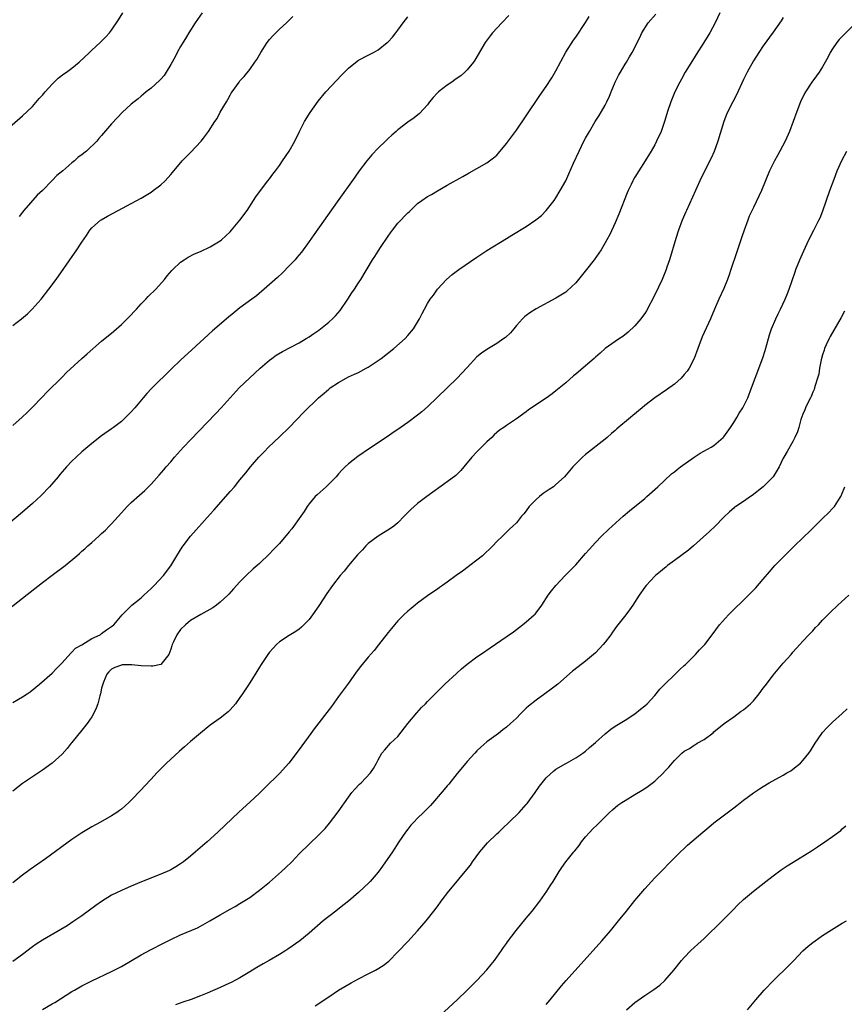
# Model space of a CAD drawing. Units: inches. Extents: x 2619000 to 2622000, y 1479000 to 1482000.
# Drawn here: x 2620056 to 2620223, y 1479214 to 1479414 of the extents above; entities that cross this region are included whole.
import ezdxf

# ---------------------------------------------------------------- set-up
doc = ezdxf.new("R2010")
doc.units = ezdxf.units.IN
doc.header["$MEASUREMENT"] = 0
doc.layers.add('LD26191479_10ft', color=91, linetype='Continuous')

msp = doc.modelspace()

# ---------------------------------------------------------------- linework, layer by layer
at = {"layer": 'LD26191479_10ft'}
for points, elevation in [([(2620052.86, 1479293.14), (2620057, 1479296.43), (2620061, 1479299.55), (2620063, 1479301.07), (2620065.59, 1479303), (2620067.97, 1479305), (2620068.52, 1479305.48), (2620069, 1479305.93), (2620069.57, 1479306.43), (2620070.18, 1479307), (2620071, 1479307.7), (2620072.43, 1479309), (2620073, 1479309.5), (2620073.78, 1479310.22), (2620074.51, 1479311), (2620075, 1479311.49), (2620077, 1479313.73), (2620077.63, 1479314.37), (2620078.2, 1479315), (2620079, 1479315.8), (2620080.7, 1479317.3), (2620081.75, 1479318.25), (2620082.51, 1479319), (2620083, 1479319.51), (2620084.67, 1479321.33), (2620085.6, 1479322.4), (2620086.07, 1479323), (2620087, 1479324.04), (2620087.79, 1479325), (2620089.58, 1479327), (2620091, 1479328.5), (2620096.16, 1479333.84), (2620097.24, 1479335), (2620099.02, 1479337), (2620100.87, 1479339), (2620105.09, 1479343), (2620107, 1479344.65), (2620107.47, 1479345), (2620108.37, 1479345.63), (2620109.63, 1479346.37), (2620113, 1479348.16), (2620114.41, 1479349), (2620115, 1479349.37), (2620115.95, 1479350.05), (2620117, 1479350.75), (2620117.34, 1479351), (2620119, 1479352.31), (2620119.76, 1479353), (2620120.37, 1479353.63), (2620121.28, 1479354.72), (2620122.83, 1479357), (2620123.7, 1479358.3), (2620124.19, 1479359), (2620125, 1479360.28), (2620125.48, 1479361), (2620127.88, 1479365), (2620128.33, 1479365.67), (2620129, 1479366.75), (2620129.48, 1479367.48), (2620131, 1479369.78), (2620131.53, 1479370.47), (2620131.9, 1479371), (2620133, 1479372.39), (2620135, 1479374.48), (2620135.28, 1479374.72), (2620135.55, 1479375), (2620137, 1479376.36), (2620137.83, 1479377), (2620139, 1479377.81), (2620139.77, 1479378.23), (2620141, 1479378.97), (2620143, 1479380.07), (2620146.12, 1479381.88), (2620147.4, 1479382.6), (2620149, 1479383.45), (2620151, 1479384.6), (2620152.37, 1479385.63), (2620153, 1479386.21), (2620153.39, 1479386.61), (2620155, 1479388.54), (2620157, 1479391.27), (2620159, 1479394.18), (2620161.75, 1479398.25), (2620163, 1479400.08), (2620164.14, 1479401.86), (2620165, 1479403.27), (2620167, 1479407.05), (2620168.54, 1479409.46), (2620169, 1479410.11), (2620171, 1479413.09), (2620171.74, 1479414.26)], 9790), ([(2620053.32, 1479391), (2620057, 1479394.13), (2620057.91, 1479395), (2620059, 1479396.06), (2620060.37, 1479397.63), (2620061, 1479398.32), (2620061.57, 1479399), (2620063, 1479400.58), (2620064.23, 1479401.77), (2620065.37, 1479402.63), (2620065.92, 1479403), (2620067, 1479403.84), (2620068.44, 1479405), (2620070.56, 1479407), (2620071, 1479407.44), (2620072.69, 1479409), (2620073.83, 1479410.17), (2620074.59, 1479411), (2620075, 1479411.5), (2620076.42, 1479413.58), (2620077.28, 1479415)], 9740), ([(2620155.49, 1479414.51), (2620154.02, 1479413), (2620152.17, 1479411), (2620151.65, 1479410.35), (2620150.64, 1479409), (2620148.57, 1479405.43), (2620148.29, 1479405), (2620147, 1479403.45), (2620146.56, 1479403), (2620145.72, 1479402.28), (2620145, 1479401.78), (2620144.56, 1479401.44), (2620143.93, 1479401), (2620143, 1479400.37), (2620141.22, 1479399), (2620141, 1479398.78), (2620140.15, 1479397.85), (2620139.41, 1479397), (2620139, 1479396.41), (2620137.39, 1479394.61), (2620136.27, 1479393.73), (2620135, 1479392.86), (2620133, 1479391.33), (2620132.66, 1479391), (2620131.77, 1479390.23), (2620131, 1479389.54), (2620130.48, 1479389), (2620129, 1479387.61), (2620127.75, 1479386.25), (2620126.7, 1479385), (2620125.17, 1479383), (2620124.26, 1479381.74), (2620120.71, 1479376.71), (2620115.96, 1479370.04), (2620115, 1479368.68), (2620113.45, 1479366.55), (2620112.56, 1479365.44), (2620112.18, 1479365), (2620111, 1479363.73), (2620109.64, 1479362.36), (2620108.6, 1479361.4), (2620105.92, 1479359), (2620104.33, 1479357.67), (2620103.45, 1479357), (2620101, 1479355.21), (2620099.76, 1479354.24), (2620098.66, 1479353.34), (2620095.43, 1479350.57), (2620091.24, 1479346.76), (2620089, 1479344.66), (2620087.13, 1479342.87), (2620083.11, 1479338.89), (2620082.14, 1479337.86), (2620081.4, 1479337), (2620079.74, 1479335), (2620079, 1479334.15), (2620077.86, 1479333), (2620077, 1479332.23), (2620075.4, 1479331), (2620075, 1479330.7), (2620073, 1479329.31), (2620071, 1479327.78), (2620069, 1479326.05), (2620067.86, 1479325), (2620067, 1479324.16), (2620065.88, 1479323), (2620065.46, 1479322.54), (2620064.54, 1479321.46), (2620064.18, 1479321), (2620062.47, 1479319), (2620060.77, 1479317.23), (2620059, 1479315.58), (2620057, 1479313.86), (2620053.62, 1479311)], 9780), ([(2620198.16, 1479415), (2620197.22, 1479413), (2620196.15, 1479411), (2620194.96, 1479409), (2620193.43, 1479406.57), (2620193, 1479405.93), (2620191.2, 1479403), (2620190.41, 1479401.59), (2620190.1, 1479401), (2620189.11, 1479399), (2620188.25, 1479397), (2620187.58, 1479395), (2620187.46, 1479394.54), (2620187, 1479393), (2620186.29, 1479391), (2620185.39, 1479389), (2620185, 1479388.26), (2620184.29, 1479387), (2620183.05, 1479385), (2620181.77, 1479383), (2620181, 1479381.75), (2620180.72, 1479381.28), (2620180.58, 1479381), (2620180.24, 1479380.24), (2620179.64, 1479379), (2620179.44, 1479378.56), (2620177.75, 1479374.25), (2620177, 1479372.49), (2620175.9, 1479370.1), (2620175.31, 1479369), (2620175, 1479368.43), (2620174.15, 1479367), (2620172.75, 1479365), (2620171.18, 1479363), (2620169, 1479360.34), (2620167.3, 1479358.7), (2620167, 1479358.45), (2620165, 1479357.17), (2620161, 1479355.07), (2620159.74, 1479354.26), (2620159, 1479353.72), (2620158.61, 1479353.39), (2620158.2, 1479353), (2620157, 1479351.68), (2620156.46, 1479351), (2620155.79, 1479350.21), (2620154.77, 1479349.23), (2620154.46, 1479349), (2620153, 1479348.02), (2620151, 1479346.81), (2620149.94, 1479346.06), (2620149, 1479345.29), (2620147, 1479343.18), (2620145.97, 1479342.03), (2620144.99, 1479341.01), (2620143, 1479339.05), (2620139, 1479335.19), (2620137.83, 1479334.17), (2620137, 1479333.46), (2620135, 1479331.98), (2620133, 1479330.59), (2620132.04, 1479329.96), (2620131, 1479329.22), (2620127.24, 1479326.76), (2620124.86, 1479325.13), (2620123, 1479323.63), (2620122.34, 1479323), (2620121.67, 1479322.33), (2620121, 1479321.59), (2620120.48, 1479321), (2620119, 1479319.52), (2620118.45, 1479319), (2620116.62, 1479317.38), (2620116.24, 1479317), (2620115, 1479315.51), (2620114.63, 1479315), (2620114, 1479314), (2620113.35, 1479313), (2620111.53, 1479310.47), (2620111, 1479309.83), (2620109, 1479307.51), (2620107.77, 1479306.23), (2620107, 1479305.37), (2620105, 1479303.46), (2620104.49, 1479303), (2620103.68, 1479302.32), (2620102.26, 1479301), (2620101, 1479299.73), (2620099.69, 1479298.31), (2620098.76, 1479297.24), (2620098.53, 1479297), (2620097, 1479295.58), (2620096.27, 1479295), (2620095.53, 1479294.47), (2620093.07, 1479293.07), (2620091, 1479291.86), (2620089.98, 1479291), (2620089, 1479290.03), (2620088.25, 1479289), (2620087.53, 1479287.53), (2620087.28, 1479287), (2620087.23, 1479286.77), (2620087, 1479286.1), (2620086.59, 1479285), (2620085.01, 1479282.99), (2620083.38, 1479282.62), (2620083, 1479282.61), (2620081, 1479282.7), (2620079.11, 1479282.89), (2620077.13, 1479282.87), (2620077, 1479282.86), (2620075.66, 1479282.34), (2620075, 1479282), (2620074.49, 1479281.51), (2620074.03, 1479281), (2620073.39, 1479279.39), (2620073.22, 1479279), (2620073, 1479278.17), (2620072.75, 1479277), (2620072.64, 1479276.64), (2620072.22, 1479275), (2620071.91, 1479274.09), (2620071.37, 1479273), (2620071, 1479272.37), (2620070.05, 1479271), (2620069, 1479269.64), (2620067, 1479267.16), (2620066.85, 1479267), (2620066.04, 1479265.96), (2620065, 1479264.82), (2620063.01, 1479262.99), (2620061, 1479261.54), (2620059, 1479260.22), (2620057, 1479258.85), (2620055, 1479257.31)], 9810), ([(2620055, 1479275.24), (2620057, 1479276.44), (2620057.89, 1479277), (2620058.54, 1479277.46), (2620060.44, 1479279), (2620063, 1479281.22), (2620063.84, 1479282.16), (2620064.66, 1479283), (2620065, 1479283.33), (2620066.74, 1479285.26), (2620067, 1479285.44), (2620067.73, 1479286.27), (2620069, 1479286.95), (2620071, 1479288.22), (2620072.68, 1479289), (2620072.86, 1479289.14), (2620073, 1479289.22), (2620073.99, 1479290.01), (2620075, 1479290.66), (2620075.48, 1479291), (2620077.15, 1479293), (2620079.15, 1479295), (2620081, 1479296.5), (2620081.52, 1479297), (2620082.31, 1479297.69), (2620083, 1479298.34), (2620083.67, 1479299), (2620085.54, 1479301), (2620087.03, 1479302.97), (2620088.24, 1479305), (2620089.29, 1479306.71), (2620089.49, 1479307), (2620091, 1479308.94), (2620095, 1479313.46), (2620095.73, 1479314.27), (2620098.14, 1479317), (2620099, 1479318.01), (2620099.89, 1479319), (2620101, 1479320.36), (2620102.22, 1479321.78), (2620103.15, 1479323), (2620104.85, 1479325), (2620105.91, 1479326.09), (2620106.77, 1479327), (2620109, 1479329.08), (2620110.97, 1479331), (2620113.93, 1479334.07), (2620116.92, 1479337), (2620118.06, 1479337.94), (2620119, 1479338.77), (2620119.3, 1479339), (2620121, 1479340.14), (2620122.54, 1479341), (2620123, 1479341.23), (2620124.22, 1479341.78), (2620125, 1479342.17), (2620126.56, 1479343), (2620127, 1479343.25), (2620129, 1479344.57), (2620129.61, 1479345), (2620132.2, 1479347), (2620134.44, 1479349), (2620135, 1479349.63), (2620136.18, 1479351), (2620137, 1479352.35), (2620137.38, 1479353), (2620137.93, 1479354.07), (2620138.36, 1479355), (2620139, 1479356.14), (2620139.53, 1479357), (2620140.19, 1479357.81), (2620141.03, 1479359), (2620142.86, 1479361), (2620144.01, 1479361.99), (2620145.34, 1479363), (2620149, 1479365.54), (2620151, 1479366.85), (2620155, 1479369.31), (2620156.06, 1479369.94), (2620159, 1479371.75), (2620160.95, 1479373.05), (2620162.05, 1479373.95), (2620163.04, 1479374.96), (2620164.62, 1479377), (2620165, 1479377.54), (2620165.89, 1479379), (2620166.99, 1479381), (2620167.62, 1479382.38), (2620168.59, 1479384.59), (2620169.68, 1479387), (2620170.68, 1479389), (2620171, 1479389.61), (2620171.78, 1479391), (2620172.97, 1479393), (2620173.79, 1479394.21), (2620174.26, 1479395), (2620175, 1479396.32), (2620175.34, 1479397), (2620175.86, 1479398.14), (2620176.17, 1479399), (2620177.03, 1479401), (2620177.68, 1479402.32), (2620178.06, 1479403), (2620179, 1479404.6), (2620179.26, 1479405), (2620179.9, 1479406.1), (2620180.45, 1479407), (2620181.98, 1479410.02), (2620182.4, 1479411), (2620183.66, 1479413), (2620185.26, 1479414.74)], 9800), ([(2620055, 1479351.68), (2620056.8, 1479353), (2620057.97, 1479354.03), (2620058.95, 1479355), (2620060.73, 1479357), (2620062.34, 1479359), (2620063.81, 1479361), (2620067.99, 1479367), (2620069, 1479368.56), (2620069.93, 1479369.93), (2620070.62, 1479371), (2620071, 1479371.47), (2620072.77, 1479373), (2620072.91, 1479373.09), (2620074.18, 1479373.82), (2620076.34, 1479375), (2620079, 1479376.37), (2620081, 1479377.48), (2620083, 1479378.7), (2620083.44, 1479379), (2620085, 1479380.2), (2620085.89, 1479381), (2620087, 1479382.23), (2620087.34, 1479382.66), (2620089.34, 1479385), (2620091, 1479386.7), (2620093.17, 1479389), (2620093.6, 1479389.6), (2620094.66, 1479391), (2620095.91, 1479393), (2620096.37, 1479393.63), (2620097, 1479394.92), (2620098.26, 1479397), (2620098.55, 1479397.45), (2620099, 1479398.36), (2620099.26, 1479398.74), (2620099.41, 1479399), (2620100.83, 1479401), (2620101, 1479401.22), (2620101.87, 1479402.13), (2620103, 1479403.55), (2620104.02, 1479405), (2620104.42, 1479405.58), (2620105.23, 1479407), (2620106.52, 1479409), (2620107, 1479409.6), (2620107.66, 1479410.34), (2620108.27, 1479411), (2620109, 1479411.72), (2620110.43, 1479413), (2620111.72, 1479414.28)], 9760), ([(2620055, 1479331.37), (2620056.94, 1479333.06), (2620057.94, 1479334.06), (2620058.86, 1479335), (2620061, 1479337.23), (2620061.88, 1479338.12), (2620065, 1479341.2), (2620065.89, 1479342.11), (2620069, 1479344.99), (2620070.06, 1479345.94), (2620073, 1479348.49), (2620074.36, 1479349.64), (2620075, 1479350.14), (2620075.46, 1479350.54), (2620077, 1479351.84), (2620078.19, 1479353), (2620079, 1479353.85), (2620079.54, 1479354.46), (2620080.04, 1479355), (2620081, 1479356.06), (2620081.95, 1479357), (2620082.45, 1479357.55), (2620083.95, 1479359), (2620085.72, 1479361), (2620086.29, 1479361.71), (2620087.2, 1479362.8), (2620087.39, 1479363), (2620089, 1479364.49), (2620089.69, 1479365), (2620090.51, 1479365.49), (2620091.84, 1479366.16), (2620093, 1479366.67), (2620095, 1479367.61), (2620097, 1479368.8), (2620097.25, 1479369), (2620098.17, 1479369.83), (2620099, 1479370.65), (2620099.31, 1479371), (2620100.96, 1479373), (2620102.45, 1479375), (2620103.78, 1479377), (2620104.24, 1479377.76), (2620105.16, 1479379), (2620106.69, 1479381), (2620107, 1479381.38), (2620107.69, 1479382.31), (2620108.23, 1479383), (2620109, 1479384.06), (2620109.65, 1479385), (2620110.97, 1479387), (2620112.12, 1479389), (2620113.09, 1479391), (2620114.1, 1479393), (2620115.2, 1479394.8), (2620116.85, 1479397.15), (2620118.4, 1479399), (2620120.6, 1479401.4), (2620121.58, 1479402.42), (2620123, 1479403.83), (2620124.76, 1479405.24), (2620125, 1479405.41), (2620127, 1479406.46), (2620127.37, 1479406.63), (2620128.08, 1479407), (2620129, 1479407.52), (2620130.83, 1479409), (2620131, 1479409.16), (2620131.89, 1479410.11), (2620132.61, 1479411), (2620133, 1479411.5), (2620134.08, 1479413), (2620135, 1479414.22)], 9770), ([(2620211, 1479414.06), (2620210.6, 1479413.4), (2620209, 1479411.12), (2620207, 1479408.35), (2620206.1, 1479407), (2620205, 1479405.27), (2620203.76, 1479403), (2620203, 1479401.51), (2620201.57, 1479398.43), (2620200.81, 1479397), (2620199.8, 1479395), (2620199.56, 1479394.44), (2620199, 1479393), (2620197.78, 1479389), (2620197.05, 1479386.95), (2620196.43, 1479385.57), (2620194.44, 1479381.56), (2620193.25, 1479379), (2620191.44, 1479375), (2620191.32, 1479374.68), (2620190.58, 1479373), (2620189.83, 1479371), (2620189.28, 1479369.28), (2620187.99, 1479365), (2620187.48, 1479363.48), (2620187.31, 1479363), (2620186.49, 1479361), (2620185, 1479357.85), (2620183.34, 1479354.66), (2620183, 1479354.12), (2620182.54, 1479353.46), (2620182.18, 1479353), (2620181, 1479351.59), (2620179.66, 1479350.34), (2620178.55, 1479349.45), (2620177.85, 1479349), (2620177, 1479348.42), (2620175, 1479347.01), (2620173.94, 1479346.06), (2620173, 1479345.24), (2620172.76, 1479345), (2620171, 1479343.49), (2620169, 1479341.81), (2620168.55, 1479341.45), (2620167, 1479340.07), (2620165, 1479338.4), (2620164.21, 1479337.79), (2620163, 1479336.92), (2620159.46, 1479334.54), (2620159, 1479334.18), (2620157, 1479332.75), (2620156.22, 1479332.22), (2620155, 1479331.41), (2620154.42, 1479331), (2620153.56, 1479330.44), (2620152.49, 1479329.51), (2620152, 1479329), (2620151, 1479328.08), (2620149, 1479326.09), (2620147.99, 1479325), (2620146.37, 1479323), (2620145.73, 1479322.27), (2620144.72, 1479321.28), (2620143, 1479319.95), (2620138.86, 1479317), (2620137, 1479315.58), (2620136.29, 1479315), (2620135.63, 1479314.37), (2620134.3, 1479313), (2620133, 1479311.7), (2620132.19, 1479311), (2620131.5, 1479310.5), (2620129, 1479308.99), (2620127, 1479307.47), (2620126.53, 1479307), (2620125.8, 1479306.2), (2620125, 1479305.37), (2620124.84, 1479305.16), (2620122.97, 1479303), (2620122.09, 1479301.91), (2620121.3, 1479301), (2620119.77, 1479299), (2620118.64, 1479297.36), (2620117, 1479294.87), (2620115.68, 1479293), (2620115, 1479292.11), (2620113.94, 1479291), (2620113.47, 1479290.53), (2620113, 1479290.12), (2620112.33, 1479289.67), (2620111, 1479288.83), (2620109, 1479287.53), (2620108.41, 1479287), (2620107.71, 1479286.29), (2620107, 1479285.48), (2620106.64, 1479285), (2620105.32, 1479283), (2620105, 1479282.45), (2620103, 1479279.25), (2620101.51, 1479277), (2620101, 1479276.25), (2620100.09, 1479275), (2620099.59, 1479274.41), (2620099, 1479273.78), (2620098.6, 1479273.4), (2620097, 1479272.1), (2620095, 1479270.64), (2620093, 1479269.07), (2620091, 1479267.37), (2620089.75, 1479266.25), (2620088.68, 1479265.32), (2620086.17, 1479263), (2620085, 1479261.82), (2620084.57, 1479261.43), (2620084.19, 1479261), (2620083, 1479259.7), (2620081.69, 1479258.31), (2620081, 1479257.54), (2620079, 1479255.46), (2620078.51, 1479255), (2620077, 1479253.68), (2620076.62, 1479253.38), (2620076.09, 1479253), (2620075, 1479252.3), (2620072.8, 1479251), (2620071, 1479250.06), (2620069, 1479248.87), (2620067, 1479247.5), (2620061.61, 1479243.61), (2620058.55, 1479241.45), (2620057, 1479240.3), (2620055, 1479238.7)], 9820), ([(2620093.36, 1479415), (2620091.96, 1479413), (2620090.67, 1479411), (2620090.17, 1479410.17), (2620089, 1479408.21), (2620088.3, 1479407), (2620087.86, 1479406.14), (2620087, 1479404.57), (2620086.07, 1479403), (2620085.66, 1479402.34), (2620085, 1479401.61), (2620084.72, 1479401.28), (2620083, 1479399.76), (2620082.04, 1479399), (2620081.48, 1479398.52), (2620081, 1479398.16), (2620080.38, 1479397.62), (2620079.57, 1479397), (2620079, 1479396.51), (2620077.19, 1479394.81), (2620076.2, 1479393.8), (2620075, 1479392.52), (2620073.35, 1479390.65), (2620073, 1479390.17), (2620072.44, 1479389.56), (2620072.04, 1479389), (2620069.96, 1479387), (2620069.4, 1479386.6), (2620069, 1479386.28), (2620068.25, 1479385.75), (2620067.51, 1479385), (2620067, 1479384.62), (2620065.17, 1479383), (2620063.95, 1479382.05), (2620063, 1479381.03), (2620061, 1479379.05), (2620059.93, 1479378.07), (2620057.26, 1479375), (2620057, 1479374.61), (2620056.28, 1479373.72)], 9750), ([(2620225, 1479412.27), (2620223, 1479410.26), (2620222.39, 1479409.61), (2620221.87, 1479409), (2620221, 1479407.73), (2620220.55, 1479407), (2620220.05, 1479405.95), (2620219.53, 1479405), (2620219, 1479404.1), (2620218.28, 1479403), (2620217.75, 1479402.25), (2620216.8, 1479401), (2620215.53, 1479399), (2620215.34, 1479398.66), (2620214.54, 1479397), (2620213.77, 1479395), (2620213.05, 1479393), (2620212.29, 1479391), (2620211.4, 1479389), (2620210.36, 1479387), (2620209.87, 1479386.13), (2620209.28, 1479385), (2620208.28, 1479383), (2620206.64, 1479379), (2620205, 1479375.56), (2620204.16, 1479373.84), (2620203.84, 1479373), (2620203.11, 1479371), (2620202.57, 1479369.43), (2620201.6, 1479366.4), (2620200.43, 1479363), (2620200.05, 1479361.95), (2620199.72, 1479361), (2620199, 1479359.17), (2620198, 1479357), (2620197.12, 1479355), (2620196.29, 1479353), (2620194.63, 1479349.37), (2620193.72, 1479347), (2620192.99, 1479345), (2620191.99, 1479343), (2620191.59, 1479342.41), (2620191, 1479341.72), (2620190.33, 1479341), (2620189, 1479339.8), (2620187.4, 1479338.6), (2620185, 1479336.98), (2620183, 1479335.46), (2620182.47, 1479335), (2620180.55, 1479333.45), (2620180.07, 1479333), (2620177.31, 1479330.69), (2620177, 1479330.39), (2620176.23, 1479329.77), (2620175.38, 1479329), (2620175, 1479328.63), (2620171, 1479325.49), (2620170.4, 1479325), (2620169, 1479323.6), (2620168.45, 1479323), (2620166.71, 1479321), (2620165, 1479319.43), (2620164.48, 1479319), (2620163.6, 1479318.4), (2620163, 1479318.02), (2620162.4, 1479317.6), (2620161.65, 1479317), (2620161, 1479316.43), (2620159.61, 1479315), (2620159, 1479314.13), (2620158.51, 1479313.49), (2620158.06, 1479313), (2620157, 1479311.67), (2620156.3, 1479311), (2620155.61, 1479310.39), (2620154.19, 1479309), (2620153, 1479307.89), (2620152.19, 1479307), (2620150.1, 1479305), (2620149, 1479304.1), (2620147.56, 1479303), (2620147.25, 1479302.75), (2620146.11, 1479301.89), (2620144.83, 1479301), (2620143, 1479299.65), (2620142.04, 1479299), (2620141.45, 1479298.55), (2620141, 1479298.26), (2620140.27, 1479297.73), (2620139, 1479296.89), (2620137, 1479295.41), (2620136.48, 1479295), (2620135.67, 1479294.33), (2620135, 1479293.76), (2620134.21, 1479293), (2620133, 1479291.79), (2620132.33, 1479291), (2620131.71, 1479290.29), (2620131, 1479289.46), (2620129.06, 1479286.93), (2620128.18, 1479285.82), (2620127, 1479284.43), (2620125.44, 1479282.56), (2620124.58, 1479281.42), (2620123, 1479279.17), (2620121, 1479276.45), (2620119.53, 1479274.47), (2620116.06, 1479269.94), (2620115.39, 1479269), (2620113.53, 1479266.47), (2620113, 1479265.73), (2620110.92, 1479263), (2620109, 1479260.91), (2620106.06, 1479257.94), (2620105, 1479256.91), (2620103, 1479255.05), (2620100.87, 1479253.13), (2620096.56, 1479249), (2620094.36, 1479247), (2620092.04, 1479245), (2620091, 1479244.15), (2620089.59, 1479243), (2620089, 1479242.57), (2620088.04, 1479241.96), (2620087, 1479241.35), (2620086.77, 1479241.23), (2620085, 1479240.45), (2620081.1, 1479238.9), (2620079, 1479238.05), (2620077, 1479237.2), (2620075, 1479236.2), (2620073, 1479234.94), (2620071.86, 1479234.14), (2620069, 1479232.05), (2620067.2, 1479230.8), (2620065.99, 1479230.01), (2620064.75, 1479229.25), (2620061, 1479227.08), (2620059.74, 1479226.26), (2620059, 1479225.74), (2620057, 1479224.21), (2620055, 1479222.76)], 9830), ([(2620061.04, 1479213.04), (2620063, 1479214.18), (2620063.53, 1479214.47), (2620067, 1479216.69), (2620067.51, 1479217), (2620069, 1479217.83), (2620071, 1479218.85), (2620075, 1479220.76), (2620077, 1479221.8), (2620081, 1479224.1), (2620082.88, 1479225.12), (2620085.51, 1479226.49), (2620087, 1479227.23), (2620089, 1479228.17), (2620092.4, 1479229.6), (2620093, 1479229.92), (2620094.93, 1479231), (2620097, 1479232.25), (2620099, 1479233.36), (2620100.07, 1479233.93), (2620101, 1479234.51), (2620103, 1479235.78), (2620105, 1479237.21), (2620107, 1479238.86), (2620109.42, 1479241), (2620110.23, 1479241.76), (2620111.51, 1479243), (2620113, 1479244.57), (2620115, 1479246.55), (2620117, 1479248.47), (2620117.5, 1479249), (2620118.24, 1479249.76), (2620119.16, 1479250.84), (2620120.91, 1479253.09), (2620123, 1479256.1), (2620123.69, 1479257), (2620124.28, 1479257.72), (2620125.25, 1479258.75), (2620125.53, 1479259), (2620127.43, 1479261), (2620128.08, 1479261.92), (2620128.67, 1479263), (2620129, 1479263.65), (2620129.76, 1479265), (2620130.32, 1479265.68), (2620131.5, 1479267), (2620133, 1479268.4), (2620135.01, 1479270.99), (2620136.8, 1479273.2), (2620137.77, 1479274.23), (2620138.57, 1479275), (2620139, 1479275.46), (2620140.75, 1479277.25), (2620142.51, 1479279), (2620144.84, 1479281.16), (2620145.89, 1479282.11), (2620147, 1479283.03), (2620149, 1479284.51), (2620149.71, 1479285), (2620151.68, 1479286.32), (2620153.85, 1479287.85), (2620156.41, 1479289.59), (2620157, 1479290.06), (2620158.25, 1479291), (2620159, 1479291.6), (2620160.6, 1479293), (2620160.8, 1479293.2), (2620161, 1479293.44), (2620162.16, 1479295), (2620163.45, 1479297), (2620164.08, 1479297.92), (2620165, 1479299), (2620166.88, 1479301), (2620169, 1479303.19), (2620171, 1479305.46), (2620171.7, 1479306.3), (2620173, 1479307.72), (2620174.26, 1479309), (2620175.65, 1479310.35), (2620176.39, 1479311), (2620178.59, 1479313), (2620179.89, 1479314.11), (2620183, 1479316.63), (2620183.44, 1479317), (2620185.63, 1479319), (2620188.39, 1479321.61), (2620189, 1479322.03), (2620189.52, 1479322.48), (2620190.22, 1479323), (2620193, 1479325), (2620194.23, 1479325.77), (2620196.43, 1479327), (2620197, 1479327.37), (2620198.88, 1479329), (2620199, 1479329.13), (2620200.34, 1479331), (2620201, 1479331.99), (2620201.64, 1479333), (2620202.12, 1479333.88), (2620202.84, 1479335), (2620203.83, 1479337), (2620204.61, 1479339), (2620205.33, 1479341), (2620206.91, 1479345.09), (2620207.38, 1479346.62), (2620208.03, 1479349), (2620208.26, 1479349.74), (2620208.68, 1479351), (2620209.52, 1479353), (2620209.99, 1479354.01), (2620210.48, 1479355), (2620211.4, 1479357), (2620211.87, 1479358.13), (2620212.21, 1479359), (2620213.44, 1479362.56), (2620213.61, 1479363), (2620214.4, 1479365), (2620215.18, 1479366.82), (2620216.21, 1479369), (2620217.25, 1479371), (2620218.26, 1479373), (2620218.49, 1479373.51), (2620219.08, 1479374.92), (2620220.45, 1479379), (2620221.32, 1479381.32), (2620221.98, 1479383), (2620222.9, 1479385.1), (2620223.93, 1479387)], 9840), ([(2620223.44, 1479354.56), (2620222.74, 1479353.26), (2620222.01, 1479352.01), (2620220.57, 1479349.43), (2620220.31, 1479349), (2620219.73, 1479347.73), (2620219.41, 1479347), (2620219.33, 1479346.67), (2620219, 1479345.75), (2620218.72, 1479344.71), (2620218.39, 1479343), (2620218.21, 1479341.79), (2620218, 1479341), (2620217.5, 1479339.5), (2620217.38, 1479339), (2620217.29, 1479338.71), (2620217, 1479338.13), (2620216.71, 1479337.29), (2620216.54, 1479337), (2620216, 1479336), (2620215.55, 1479335), (2620215.4, 1479334.6), (2620215, 1479333.71), (2620214.62, 1479332.62), (2620214.18, 1479331), (2620213.9, 1479330.1), (2620213.41, 1479329), (2620213, 1479328.17), (2620211.85, 1479326.15), (2620211.13, 1479325), (2620211, 1479324.75), (2620210.2, 1479323), (2620209.01, 1479321), (2620207, 1479318.98), (2620204.76, 1479317.24), (2620204.39, 1479317), (2620203, 1479316.03), (2620201.42, 1479315), (2620201.17, 1479314.83), (2620201, 1479314.68), (2620200.12, 1479313.88), (2620199, 1479312.79), (2620197.25, 1479311), (2620196.09, 1479309.91), (2620192.89, 1479307), (2620191.86, 1479306.14), (2620189, 1479304.04), (2620187.62, 1479303), (2620187.28, 1479302.72), (2620187, 1479302.52), (2620186.19, 1479301.81), (2620185.18, 1479301), (2620185, 1479300.84), (2620183.28, 1479299), (2620183, 1479298.64), (2620181.86, 1479297), (2620180.58, 1479295), (2620179.93, 1479294.07), (2620179.14, 1479293), (2620177.3, 1479290.7), (2620176.46, 1479289.54), (2620176.09, 1479289), (2620175, 1479287.5), (2620174.6, 1479287), (2620173, 1479285.32), (2620171, 1479283.66), (2620169.49, 1479282.51), (2620168.39, 1479281.61), (2620165.38, 1479279), (2620164.05, 1479277.95), (2620162.76, 1479277), (2620161, 1479275.73), (2620159.46, 1479274.54), (2620159, 1479274.09), (2620158.4, 1479273.6), (2620157.81, 1479273), (2620157, 1479272.12), (2620155.83, 1479271), (2620155, 1479270.26), (2620154.26, 1479269.74), (2620153.35, 1479269), (2620151, 1479267.27), (2620149.79, 1479266.21), (2620149, 1479265.45), (2620148.56, 1479265), (2620147, 1479263.31), (2620146.73, 1479263), (2620145, 1479260.89), (2620143.28, 1479258.72), (2620143, 1479258.39), (2620142.38, 1479257.62), (2620139.59, 1479254.41), (2620138.62, 1479253.38), (2620138.2, 1479253), (2620137, 1479251.81), (2620136.21, 1479251), (2620135.62, 1479250.38), (2620135, 1479249.62), (2620134.53, 1479249), (2620133.19, 1479247), (2620131.88, 1479245), (2620129.89, 1479242.11), (2620129, 1479240.9), (2620127.35, 1479239), (2620127.18, 1479238.82), (2620125, 1479236.75), (2620123, 1479235.02), (2620121.87, 1479234.13), (2620120.41, 1479233), (2620117.88, 1479231), (2620115, 1479228.54), (2620113.11, 1479227), (2620110.71, 1479225.29), (2620110.28, 1479225), (2620109, 1479224.2), (2620106.94, 1479223), (2620105.69, 1479222.31), (2620104.43, 1479221.57), (2620103, 1479220.68), (2620101, 1479219.48), (2620100.14, 1479219), (2620099.39, 1479218.61), (2620098.04, 1479217.96), (2620097, 1479217.49), (2620094.35, 1479216.35), (2620093, 1479215.81), (2620091.11, 1479215.11), (2620089.43, 1479214.57), (2620087.97, 1479214.03)], 9850), ([(2620116.23, 1479213.77), (2620119, 1479215.63), (2620121, 1479216.95), (2620122.27, 1479217.73), (2620123.54, 1479218.46), (2620125, 1479219.27), (2620127, 1479220.3), (2620128.44, 1479221), (2620128.8, 1479221.2), (2620130.01, 1479221.99), (2620131.13, 1479222.87), (2620133, 1479224.72), (2620135, 1479226.84), (2620137, 1479229), (2620138.7, 1479231), (2620139, 1479231.36), (2620141, 1479233.94), (2620141.79, 1479235), (2620143.31, 1479237), (2620144.06, 1479237.94), (2620146.6, 1479241), (2620147.67, 1479242.33), (2620148.13, 1479243), (2620149.61, 1479245), (2620151.17, 1479246.83), (2620153, 1479248.62), (2620153.42, 1479249), (2620154.22, 1479249.78), (2620155.54, 1479251), (2620157.53, 1479253), (2620159, 1479254.58), (2620159.19, 1479254.81), (2620160.79, 1479257), (2620161.68, 1479258.32), (2620163, 1479259.98), (2620164.58, 1479261.42), (2620165, 1479261.76), (2620167, 1479262.92), (2620167.17, 1479263), (2620169, 1479264.04), (2620170.45, 1479265), (2620171, 1479265.4), (2620171.82, 1479266.18), (2620173, 1479267.15), (2620175, 1479268.94), (2620176.15, 1479269.85), (2620177, 1479270.44), (2620177.32, 1479270.68), (2620179, 1479271.69), (2620181, 1479272.97), (2620182.11, 1479273.89), (2620183, 1479274.59), (2620183.46, 1479275), (2620185, 1479276.69), (2620186.06, 1479277.94), (2620187.03, 1479279), (2620189, 1479280.88), (2620190.07, 1479281.93), (2620191, 1479282.75), (2620191.26, 1479283), (2620193.28, 1479285), (2620194.08, 1479285.92), (2620195.13, 1479287), (2620196.67, 1479289), (2620198.14, 1479291), (2620199.96, 1479293), (2620204.01, 1479297), (2620205.49, 1479298.51), (2620207, 1479300.25), (2620208.25, 1479301.75), (2620209.35, 1479303), (2620211, 1479304.71), (2620212.16, 1479305.84), (2620213, 1479306.7), (2620215.35, 1479309), (2620216.2, 1479309.8), (2620217, 1479310.61), (2620219, 1479312.56), (2620220.26, 1479313.74), (2620221, 1479314.56), (2620221.22, 1479314.78), (2620221.39, 1479315), (2620222.06, 1479316.06), (2620222.71, 1479317), (2620223.39, 1479318.61), (2620223.51, 1479319)], 9860), ([(2620140.66, 1479211), (2620145.01, 1479214.99), (2620147, 1479216.95), (2620148.01, 1479217.99), (2620149.04, 1479219), (2620151, 1479221.06), (2620151.86, 1479222.14), (2620152.57, 1479223), (2620153.97, 1479225), (2620154.36, 1479225.64), (2620155, 1479226.45), (2620155.22, 1479226.78), (2620156.95, 1479229.05), (2620159, 1479231.53), (2620160.19, 1479233), (2620161.73, 1479235), (2620163.16, 1479237), (2620163.86, 1479238.14), (2620164.45, 1479239), (2620165.65, 1479241), (2620166.19, 1479241.81), (2620167.02, 1479243), (2620168.62, 1479245), (2620168.8, 1479245.2), (2620169.69, 1479246.31), (2620170.18, 1479247), (2620171, 1479248.05), (2620171.84, 1479249), (2620172.4, 1479249.6), (2620173.43, 1479250.57), (2620175.85, 1479253), (2620176.46, 1479253.54), (2620177, 1479254), (2620177.57, 1479254.43), (2620178.35, 1479255), (2620179, 1479255.44), (2620181, 1479256.65), (2620182.49, 1479257.51), (2620183, 1479257.87), (2620183.7, 1479258.3), (2620185, 1479259.31), (2620186.89, 1479261.12), (2620187, 1479261.25), (2620187.87, 1479262.13), (2620188.55, 1479263), (2620189, 1479263.51), (2620190.48, 1479265), (2620191, 1479265.41), (2620192.04, 1479265.96), (2620193, 1479266.65), (2620193.24, 1479266.76), (2620193.62, 1479267), (2620195, 1479267.79), (2620196.85, 1479269.15), (2620197, 1479269.3), (2620199.08, 1479271), (2620201, 1479272.36), (2620202.51, 1479273.49), (2620203, 1479273.81), (2620204.42, 1479275), (2620205, 1479275.6), (2620206.14, 1479277), (2620207, 1479278.14), (2620207.35, 1479278.65), (2620207.61, 1479279), (2620209, 1479280.82), (2620211, 1479283.21), (2620212.61, 1479285), (2620213, 1479285.46), (2620214.39, 1479287), (2620215, 1479287.7), (2620216.24, 1479289), (2620216.6, 1479289.4), (2620217, 1479289.81), (2620217.56, 1479290.44), (2620218.15, 1479291), (2620219, 1479291.92), (2620220.51, 1479293.49), (2620222.07, 1479295), (2620224.31, 1479297)], 9870), ([(2620163, 1479214.08), (2620163.82, 1479215), (2620166.15, 1479217.85), (2620167.07, 1479218.93), (2620174.3, 1479227), (2620176.03, 1479229), (2620177.69, 1479231), (2620179.31, 1479233), (2620181, 1479235.12), (2620183, 1479237.54), (2620185, 1479239.71), (2620186.29, 1479241), (2620187, 1479241.72), (2620187.62, 1479242.38), (2620190.21, 1479245), (2620191, 1479245.71), (2620191.66, 1479246.34), (2620194.74, 1479249), (2620195.99, 1479250.01), (2620197, 1479250.85), (2620200.51, 1479253.49), (2620201, 1479253.89), (2620201.64, 1479254.36), (2620203, 1479255.45), (2620205, 1479256.95), (2620206.25, 1479257.75), (2620207, 1479258.26), (2620208.19, 1479259), (2620211, 1479260.53), (2620211.79, 1479261), (2620212.57, 1479261.43), (2620213, 1479261.75), (2620214.52, 1479263), (2620215, 1479263.5), (2620216.22, 1479265), (2620216.54, 1479265.46), (2620217.49, 1479267), (2620218.84, 1479269), (2620219, 1479269.2), (2620219.85, 1479270.15), (2620221, 1479271.28), (2620222.96, 1479273.04), (2620223.99, 1479274.01)], 9880), ([(2620179.27, 1479213), (2620181, 1479214.46), (2620183, 1479215.87), (2620184.86, 1479217.14), (2620186.01, 1479217.99), (2620187.07, 1479218.93), (2620188.88, 1479221), (2620190.44, 1479223), (2620191, 1479223.6), (2620192.34, 1479225), (2620193, 1479225.59), (2620193.72, 1479226.28), (2620195, 1479227.46), (2620198.66, 1479231), (2620200.63, 1479233), (2620200.8, 1479233.2), (2620201.77, 1479234.23), (2620203, 1479235.35), (2620205.01, 1479237), (2620207.52, 1479239), (2620209, 1479240.15), (2620210.64, 1479241.36), (2620211.84, 1479242.16), (2620213.06, 1479242.94), (2620216.76, 1479245.24), (2620217.97, 1479246.03), (2620219.45, 1479247), (2620221, 1479248.09), (2620222.23, 1479249), (2620222.67, 1479249.33), (2620223, 1479249.65), (2620223.74, 1479250.26)], 9890), ([(2620203.78, 1479213), (2620205.47, 1479215), (2620207.2, 1479217), (2620209.13, 1479219), (2620212.11, 1479221.89), (2620213.16, 1479223), (2620215, 1479224.91), (2620216.08, 1479225.92), (2620217, 1479226.66), (2620217.47, 1479227), (2620219, 1479228.07), (2620220.79, 1479229.21), (2620223, 1479230.54), (2620223.84, 1479231)], 9900)]:
    msp.add_lwpolyline(points, dxfattribs=dict(at, elevation=elevation))

doc.saveas('drawing.dxf')
